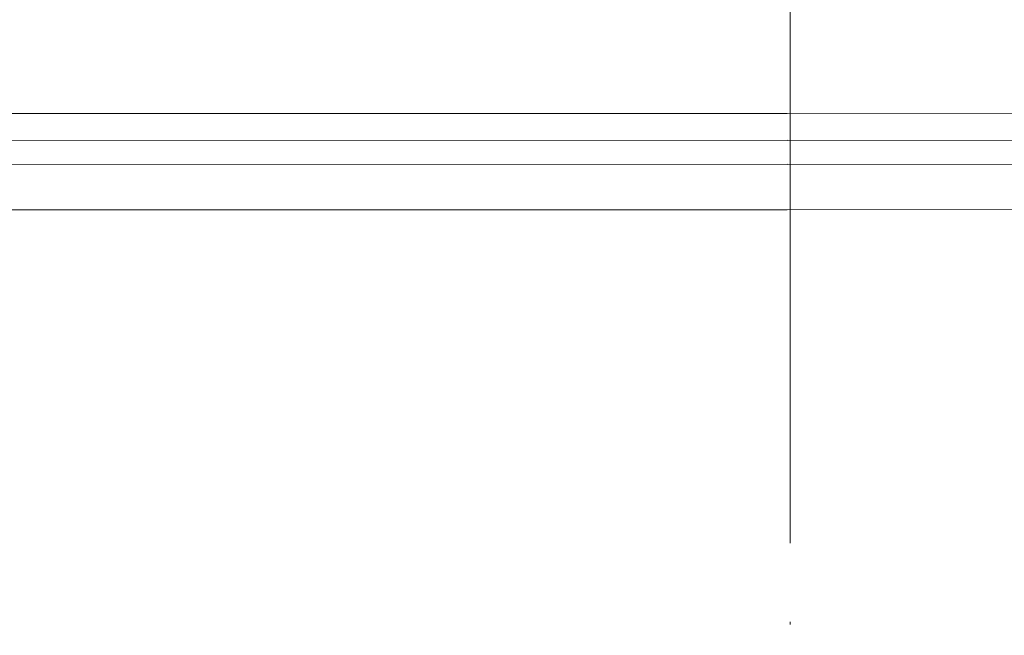
# Model space of a CAD drawing. Units: millimetres. Extents: x 2673 to 4786, y 0 to 1485.
# Drawn here: x 3258 to 3295, y 1026 to 1049 of the extents above; entities that cross this region are included whole.
import ezdxf

# ---------------------------------------------------------------- set-up
doc = ezdxf.new("R2010")
doc.units = ezdxf.units.MM
doc.linetypes.add('ACAD_ISO04W100', pattern=[30, 24, -3, 0, -3])
for name, color, linetype, lineweight in [('вспомогательный', 140, 'Continuous', 20), ('маскировка', 93, 'Continuous', 25), ('Оси', 10, 'ACAD_ISO04W100', 13)]:
    doc.layers.add(name, color=color, linetype=linetype, lineweight=lineweight)

# ---------------------------------------------------------------- blocks, each defined once
blk = doc.blocks.new('*U80')
blk.add_wipeout([(-1.2217241107670418e-12, -69.14807210811851), (70.23265316724388, -69.13190883269304), (70.23235182901593, -67.91938138326317), (70.49663922065723, -67.23926716158736), (71.15097083314284, -66.91638433329129), (72.54078583522883, -66.79444322701308), (72.86795164147092, -66.63300181286473), (73.0000953372914, -66.29294470202626), (72.99992041459434, -65.58908917764094), (72.86955233599863, -65.293173277715), (72.54230632709103, -65.13189449848012), (71.1524308869006, -65.0106442029484), (70.49793886908618, -64.68808664447897), (70.23331348670102, -64.00817931756323), (70.23271117541934, -61.584605188034345), (70.49699856706088, -60.904490966358296), (71.15133017954649, -60.581608138062236), (72.54114518163037, -60.459667031784434), (72.86831098787457, -60.29822561763591), (73.0004502099874, -59.94016714847166), (72.86794683341202, -58.83293764319036), (72.54070082450438, -58.67165886395529), (71.15082538431423, -58.55040856842375), (70.49633336649981, -58.227851009954335), (70.23171243624832, -57.56586959240606), (70.23110567283544, -55.124369553509624), (70.49539306447616, -54.44425533183326), (71.14972915067206, -54.139373861863305), (72.67061977762069, -53.98793054843611), (72.8667054852882, -53.837989983110816), (72.9988536548247, -53.515934230598674), (72.99865849573041, -52.73065703044887), (72.86634580453783, -52.390703366991005), (72.53909979563139, -52.22942458775643), (71.1492243554398, -52.10817429222462), (70.4947323376254, -51.785616733755205), (70.23010695524023, -51.10570940683942), (70.2295046439592, -48.682135277310465), (70.49379203559987, -48.00202105563429), (71.14812364809072, -47.679138227337916), (72.53793865017147, -47.55719712106023), (72.86510445641355, -47.39575570691213), (72.99724815223833, -47.0556985960736), (72.99705747764754, -46.288460478729405), (72.86474477566136, -45.94846909079226), (72.53749876675695, -45.78719031155771), (71.14762332656515, -45.665940016025445), (70.49313130875075, -45.34338245755603), (70.22850592636559, -44.66347513064028), (70.2279036150839, -42.23990100111192), (70.49219100672529, -41.55978677943517), (71.14652261921104, -41.236903951139055), (72.53633762129516, -41.114962844861196), (72.86350342753913, -40.953521430712954), (72.99564712336417, -40.61346431987374), (72.99545643797954, -39.846188478050806), (72.86314374678695, -39.506234814592915), (72.53589773787975, -39.344956035358194), (71.14602229768893, -39.22370573982698), (70.49153027987452, -38.90114818135757), (70.22690489748933, -38.22124085444182), (70.22630258621015, -35.79766672491235), (70.49058997785079, -35.11755250323614), (71.14492159033641, -34.79466967494011), (72.53473659241862, -34.672728568662166), (72.86190239866266, -34.51128715451401), (72.99404609448314, -34.171230043675536), (72.99385541989402, -33.4039919263318), (72.8615427179123, -33.06400053839465), (72.5342967090051, -32.90272175915996), (71.14442126880267, -32.78147146362676), (70.48992925098821, -32.45891390516314), (70.2253038685888, -31.779006578226046), (70.2247015573073, -29.355432448720023), (70.48898894894826, -28.67531822704305), (71.14332056142472, -28.35243539874753), (75.56748213637333, -27.908000747746456), (76.17798809078877, -27.48447787217998), (76.52277224491439, -26.826288664150127), (76.52085731884732, -15.768073591015082), (76.68966058232903, -15.442595354998787), (77.01508033626908, -15.273679376986024), (85.45111128248624, -15.272218528607567), (85.79024757189815, -15.391104022969387), (85.9808191732543, -15.69578360601082), (85.98204482770421, -22.773565367743146), (86.14590787387787, -23.314093673844297), (86.58223279119038, -23.672982084886144), (95.3537328236583, -23.67146314408518), (95.73843648160266, -23.544085807014852), (95.97122143326017, -23.212373496847277), (95.96998098025256, -16.049070231436815), (96.14888782294545, -15.546542493359595), (96.6052042570753, -15.270286999581828), (106.96111237060217, -15.268258216220772), (109.72812954110763, -13.27494143047403), (110.90215849609419, -10.667592577400711), (110.76139795994625, -8.773188376023484), (111.91413025085349, -7.528741261003802), (112.03257793361504, -5.878525265184123), (111.88732796174175, -4.89020910636313), (112.16427825830384, -4.203658859157315), (112.84019398599236, -3.9016809828692374), (123.00000000000043, -3.5430773790950525), (122.99999999999915, -0.41018157785219955), (121.03990399256064, -0.410181577852228), (120.70552101533592, 0.015304746940842051), (68.92915353516022, 0.008841600631001256), (68.92889682826765, 1.491259161312854), (65.39910126846759, 1.4906479146077345), (65.39935797536015, 0.008230353925881673), (0.03392918435257041, -0.5296149770357488), (-1.80436221519642e-12, -69.14807210811854)]).dxf.layer = 'маскировка'
at = {"layer": 'вспомогательный'}
for points in [[(-67.87259406535668, -24.7454651365988), (-1.818989403545856e-12, -24.74222906804277)], [(67.8585488520639, -24.72929675004639), (-1.818989403545856e-12, -24.74801190044718)], [(-67.87244019738864, -25.76915414417022), (-1.818989403545856e-12, -25.76591808295041)], [(67.8587261219709, -25.75298575383295), (-1.818989403545856e-12, -25.77170095312408)], [(-67.87230230804562, -26.68653678423766), (-1.818989403545856e-12, -26.68216304519785)], [(67.85888498304485, -26.67036839050843), (-1.818989403545856e-12, -26.68794617404365)], [(-67.87204218536499, -28.41714212946999), (-1.818989403545856e-12, -28.41550819901306)], [(67.85918466805379, -28.40097372934201), (-1.818989403545856e-12, -28.4212908635152)]]:
    blk.add_lwpolyline(points, dxfattribs=at)

msp = doc.modelspace()

# ---------------------------------------------------------------- block references
at = {"layer": 'Оси'}
msp.add_blockref('*U80', (3287.083395349164, 1070.416356847861), dxfattribs=at)

# ---------------------------------------------------------------- next in the draw order: linework, layer by layer
msp.add_line((3287.196961864329, 577.7676892447216), (3287.196961864329, 1168.311209853491), dxfattribs=at)

doc.saveas('drawing.dxf')
